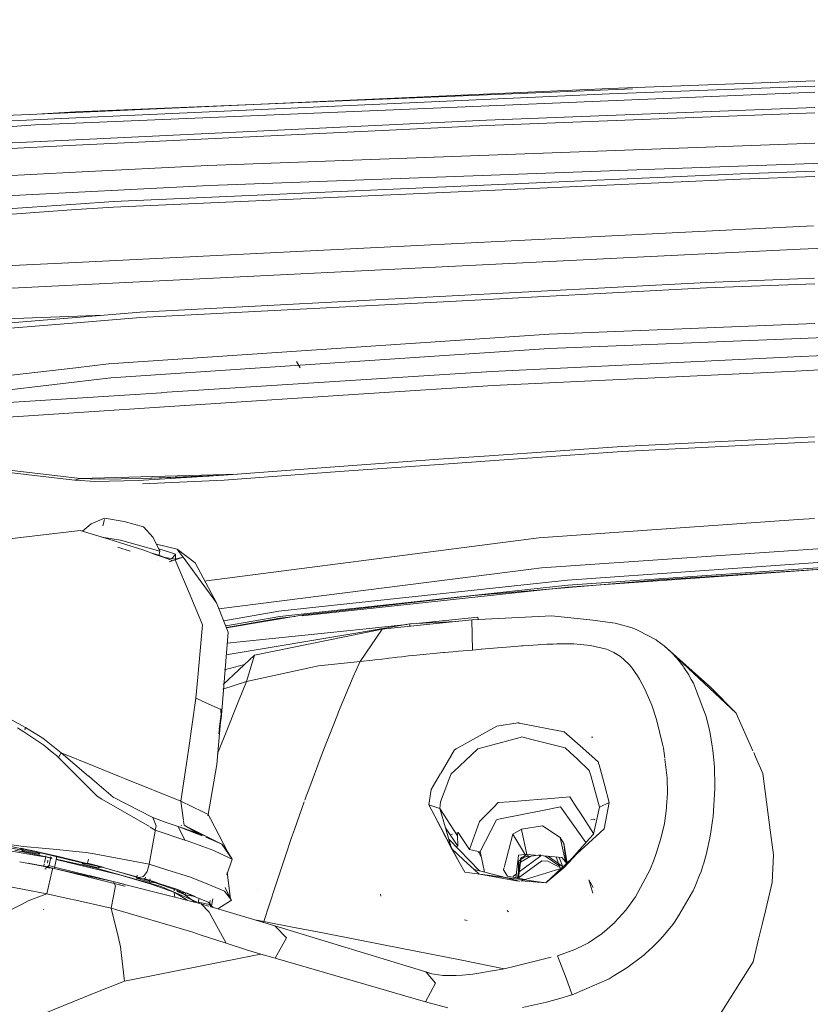
# Model space of a CAD drawing. Units: millimetres. Extents: x 645 to 10042, y -300 to 3656.
# Drawn here: x 2834 to 2951, y 2912 to 3058 of the extents above; entities that cross this region are included whole.
import ezdxf

# ---------------------------------------------------------------- set-up
doc = ezdxf.new("R2010")
doc.units = ezdxf.units.MM
doc.layers.add('1', color=7, linetype='Continuous', true_color=0xffffff)
doc.styles.add('blockfont', font='simplex.shx')
doc.dimstyles.get("Standard").update_dxf_attribs({"dimtxt": 0.18, "dimasz": 0.18, "dimexe": 0.18, "dimexo": 0.0625, "dimgap": 0.09, "dimtad": 0, "dimtih": 1, "dimtoh": 1, "dimdec": 4, "dimzin": 0, "dimdsep": 46, "dimtxsty": 'Standard', "dimcen": 0.09, "dimadec": 0, "dimazin": 0, "dimtfac": 1, "dimtdec": 4, "dimtofl": 0, "dimtmove": 0, "dimatfit": 3, "dimfxl": 1, "dimtolj": 1, "dimtzin": 0, "dimarcsym": 0})

# ---------------------------------------------------------------- blocks, each defined once
blk = doc.blocks.new('_U8')
at = {"layer": '1', "color": 18, "lineweight": 13}
for p, q in [((844.750155, 1254.050027), (844.750155, 3316.27088)), ((844.750155, 3314.27088), (2354.520911, 3314.27088)), ((4365, 3314.27088), (2855.229244, 3314.27088)), ((2386.385494, 3239.27088), (2361.385494, 3239.27088)), ((2361.385494, 3239.27088), (2361.385494, 3145.52088)), ((2618.052161, 3239.27088), (2593.052161, 3239.27088)), ((2618.052161, 3145.52088), (2618.052161, 3239.27088)), ((2361.385494, 3145.52088), (2386.385494, 3145.52088)), ((2593.052161, 3145.52088), (2618.052161, 3145.52088))]:
    blk.add_line(p, q, dxfattribs=at)
at = {"layer": '1', "color": 18, "lineweight": 70}
for points in [[(844.750155, 3314.27088), (894.750106, 3327.66834), (894.750204, 3300.87342)], [(4365, 3314.27088), (4315.000049, 3300.87342), (4314.999951, 3327.66834)]]:
    blk.add_solid(points, dxfattribs=at)
at = {"layer": '1', "color": 18, "linetype": 'Continuous', "lineweight": 13, "char_height": 50, "attachment_point": 7, "line_spacing_factor": 0.903614, "style": 'blockfont'}
for s, insert in [('\\W1.2899;138.6', (2358.670911, 3275.375047)), ('\\W1.1047;BBC', (2697.941744, 3275.375047)), ('\\W1.1591;3520', (2385.910494, 3153.500047))]:
    blk.add_mtext(s, dxfattribs=dict(at, insert=insert))

msp = doc.modelspace()

# ---------------------------------------------------------------- linework, layer by layer
at = {"layer": '1', "color": 18, "linetype": 'Continuous', "lineweight": 13}
for p, q in [((2951.450099, 3048.485289), (2921.149005, 3047.368298)), ((2951.482047, 3047.68611), (2921.172131, 3046.568642)), ((2951.450337, 3046.82828), (2842.346419, 3042.234192)), ((2921.149005, 3047.368298), (2842.348803, 3043.818007)), ((2924.536451, 3047.307928), (2842.386473, 3043.917666)), ((2921.172131, 3046.568642), (2842.389096, 3043.019066)), ((2826.188077, 3043.089877), (2842.348803, 3043.818007)), ((2842.344273, 3043.915043), (2837.393521, 3043.594744)), ((2842.344273, 3043.915043), (2842.386473, 3043.917666)), ((2951.447476, 3044.54876), (2902.986039, 3042.692433)), ((2903.016795, 3041.893492), (2951.479424, 3043.749819)), ((2754.292477, 3036.385546), (2836.429108, 3041.985045)), ((2842.389096, 3043.019066), (2826.220502, 3042.290459)), ((2842.346419, 3042.234192), (2836.429108, 3041.985045)), ((2902.986039, 3042.692433), (2842.357863, 3039.779196)), ((2903.016795, 3041.893492), (2842.398871, 3038.980733)), ((2930.527438, 3035.5332), (3117.63667, 3042.344342)), ((2842.357863, 3039.779196), (2812.705029, 3038.354407)), ((2842.398871, 3038.980733), (2812.747706, 3037.555943)), ((2951.455821, 3039.266835), (2861.881484, 3036.005984)), ((2861.881484, 3036.005984), (2842.349042, 3035.00105)), ((2842.349042, 3035.00105), (2830.95621, 3034.414778)), ((2940.471162, 3034.769068), (2847.917069, 3030.661355)), ((2862.047185, 3033.040295), (2930.527438, 3035.5332)), ((2940.471162, 3034.769068), (2951.438893, 3035.16079)), ((2896.621455, 3032.02344), (2940.493573, 3033.970605)), ((2951.470841, 3034.362565), (2940.493573, 3033.970605)), ((2862.047185, 3033.040295), (2831.186761, 3031.452428)), ((2896.621455, 3032.02344), (2847.948779, 3029.863129)), ((2842.368115, 3030.274401), (2789.323319, 3026.576052)), ((2847.917069, 3030.661355), (2842.368115, 3030.274401)), ((2842.412461, 3029.47713), (2789.386977, 3025.779973)), ((2842.412461, 3029.47713), (2847.948779, 3029.863129)), ((2949.305285, 3023.664723), (3066.963836, 3027.709227)), ((2842.3643, 3021.692048), (2949.181308, 3026.995431)), ((2949.181308, 3026.995431), (2951.259602, 3027.066762)), ((2926.233996, 3022.520075), (2949.305285, 3023.664723)), ((2825.777997, 3020.86855), (2842.3643, 3021.692048)), ((2826.096286, 3017.550955), (2926.233996, 3022.520075)), ((2935.448159, 3018.716345), (2869.776684, 3015.282473)), ((2935.448159, 3018.716345), (2951.430548, 3019.339572)), ((2951.465119, 3018.544446), (2935.472478, 3017.920743)), ((2935.472478, 3017.920743), (2896.651496, 3015.891085)), ((2896.651496, 3015.891085), (2869.729, 3014.483559)), ((2851.874102, 3014.346371), (2842.404832, 3013.561974)), ((2869.776481, 3015.282462), (2851.874102, 3014.346371)), ((2869.728835, 3014.48355), (2851.914395, 3013.552199)), ((2949.28192, 3010.466109), (3046.223391, 3014.374028)), ((2823.888768, 3012.027751), (2842.404832, 3013.561974)), ((2823.950995, 3011.235724), (2842.462291, 3012.769232)), ((2832.056512, 3013.345013), (2846.546407, 3013.905046)), ((2842.462291, 3012.769232), (2851.914395, 3013.552199)), ((2912.222613, 3011.082421), (2951.441993, 3012.664805)), ((2847.182502, 3006.704579), (2912.222613, 3011.082421)), ((2912.269582, 3008.974324), (2949.28192, 3010.466109)), ((3020.793666, 3011.231194), (2949.394454, 3007.79892)), ((2847.557057, 3004.627476), (2912.269582, 3008.974324)), ((2948.589314, 3005.657921), (3020.826329, 3009.131203)), ((2875.467051, 3006.131182), (2874.956836, 3007.078181)), ((2903.796901, 3005.606661), (2949.394454, 3007.79892)), ((2842.36883, 3006.140957), (2831.12767, 3004.825097)), ((2847.182502, 3006.704579), (2842.36883, 3006.140957)), ((2855.092718, 3002.462598), (2903.796901, 3005.606661)), ((2903.963317, 3003.512393), (2948.589314, 3005.657921)), ((2847.557057, 3004.627476), (2830.143971, 3002.591526)), ((2885.606755, 3002.318154), (2903.963317, 3003.512393)), ((2829.355461, 3000.801148), (2855.045335, 3002.459539)), ((2858.511012, 3000.555565), (2885.606755, 3002.318154)), ((2828.384193, 2998.595802), (2858.482196, 3000.55369)), ((2951.433886, 2995.949994), (2922.970523, 2994.538794)), ((2837.093819, 2990.134249), (2803.656091, 2994.023333)), ((2922.970523, 2994.538794), (2903.406609, 2993.154774)), ((2951.479663, 2995.186101), (2923.021783, 2993.776093)), ((2842.997302, 2989.798556), (2814.886082, 2993.041049)), ((2881.242026, 2991.586934), (2896.641482, 2992.676268)), ((2903.406609, 2993.154774), (2896.641482, 2992.676268)), ((2903.468598, 2992.394696), (2896.708716, 2991.917382)), ((2903.468598, 2992.394696), (2923.021783, 2993.776093)), ((2881.242026, 2991.586934), (2864.21131, 2990.29542)), ((2896.708716, 2991.917382), (2881.316174, 2990.829955)), ((2837.093819, 2990.134249), (2842.23317, 2989.536296)), ((2842.23317, 2989.536296), (2842.997302, 2989.798556)), ((2842.23317, 2989.536296), (2842.400302, 2989.526044)), ((2845.19266, 2989.352475), (2842.400302, 2989.526044)), ((2842.997302, 2989.798556), (2866.277954, 2990.452143)), ((2842.997302, 2989.798556), (2845.903863, 2989.712487)), ((2851.594437, 2989.508639), (2845.19266, 2989.352475)), ((2852.212657, 2989.811431), (2845.903863, 2989.712487)), ((2864.21131, 2990.29542), (2851.594437, 2989.508639)), ((2864.21131, 2990.29542), (2852.212657, 2989.811431)), ((2852.212657, 2989.811431), (2862.022616, 2990.158935)), ((2852.223386, 2989.019404), (2864.295949, 2989.541541)), ((2881.316174, 2990.829955), (2864.295949, 2989.541541)), ((2846.589078, 2983.916293), (2844.625939, 2983.082543)), ((2846.58574, 2983.728419), (2846.386116, 2982.807384)), ((2846.589078, 2983.916293), (2849.523772, 2983.457575)), ((2910.729874, 2981.059085), (2948.98652, 2983.725796)), ((2951.419104, 2983.895312), (2948.98652, 2983.725796)), ((2843.370466, 2982.020749), (2844.625939, 2983.082543)), ((2849.523772, 2983.457575), (2852.342356, 2982.661496)), ((2853.807677, 2981.080065), (2852.342356, 2982.661496)), ((2843.033065, 2982.126008), (2826.366652, 2980.141411)), ((2843.033065, 2982.126008), (2847.232569, 2980.815898)), ((2846.202974, 2981.137098), (2848.972787, 2980.704079)), ((2852.271546, 2979.243527), (2847.232569, 2980.815898)), ((2854.775656, 2979.065428), (2853.807677, 2981.080065)), ((2896.666039, 2979.234944), (2910.729874, 2981.059085)), ((2850.381498, 2979.086684), (2848.569621, 2979.676972)), ((2848.972787, 2980.704079), (2854.775656, 2979.065428)), ((2854.270347, 2980.11712), (2857.334365, 2979.365597)), ((2856.367339, 2978.859912), (2854.618253, 2979.393028)), ((2857.334365, 2979.365597), (2859.993685, 2977.350722)), ((2857.334365, 2979.365597), (2857.588042, 2979.025612)), ((2911.09537, 2976.605664), (2962.491502, 2980.160962)), ((2852.941264, 2979.034434), (2852.271546, 2979.243527)), ((2852.941264, 2979.034434), (2853.43336, 2978.831063)), ((2853.43336, 2978.831063), (2854.144562, 2978.610764)), ((2854.191293, 2978.532801), (2853.43336, 2978.831063)), ((2854.144562, 2978.610764), (2854.791154, 2978.414784)), ((2854.191293, 2978.532801), (2854.525079, 2978.418599)), ((2854.525079, 2978.418599), (2855.245579, 2978.171597)), ((2854.627866, 2978.383361), (2854.775656, 2979.065428)), ((2856.587161, 2977.68427), (2854.791154, 2978.414784)), ((2855.245579, 2978.171597), (2856.587161, 2977.68427)), ((2857.017506, 2977.880726), (2855.245579, 2978.171597)), ((2858.213891, 2978.187333), (2856.157054, 2977.488051)), ((2856.367339, 2978.859912), (2857.101907, 2978.636037)), ((2856.544138, 2977.958432), (2857.098807, 2978.63246)), ((2857.098807, 2978.63246), (2856.570694, 2977.954073)), ((2857.101907, 2978.636037), (2856.570902, 2977.954039)), ((2858.213891, 2978.187333), (2857.017506, 2977.880726)), ((2857.098807, 2978.63246), (2857.078078, 2977.89625)), ((2857.101907, 2978.636037), (2857.098807, 2978.63246)), ((2857.588042, 2979.025612), (2857.995261, 2978.480111)), ((2858.213891, 2978.187333), (2857.995261, 2978.480111)), ((2858.210493, 2978.186177), (2863.157977, 2971.429597)), ((2858.213891, 2978.187333), (2863.157977, 2971.429597)), ((2861.649979, 2974.693308), (2896.666039, 2979.234944)), ((2854.504098, 2977.730761), (2854.504336, 2977.730761)), ((2859.246243, 2972.565661), (2857.054258, 2977.793082)), ((2863.157977, 2971.429597), (2859.993685, 2977.350722)), ((2863.500241, 2970.570261), (2909.610022, 2976.417313)), ((2909.610022, 2976.417313), (2911.09537, 2976.605664)), ((2914.92771, 2974.803696), (2957.575549, 2977.800618)), ((2915.023078, 2973.7599), (2957.646121, 2976.768265)), ((2958.293666, 2976.774464), (2941.188086, 2975.648175)), ((2941.871394, 2975.919257), (2957.624902, 2977.027426)), ((2914.994944, 2974.028597), (2941.871394, 2975.919257)), ((2928.545941, 2974.815856), (2939.124573, 2975.512276)), ((2941.188086, 2975.648175), (2939.124573, 2975.512276)), ((2861.649979, 2974.693308), (2861.440957, 2974.64254)), ((2880.055655, 2971.042405), (2914.92771, 2974.803696)), ((2881.905545, 2970.46424), (2914.994944, 2974.028597)), ((2901.132096, 2972.513209), (2928.545941, 2974.815856)), ((2901.719559, 2972.328673), (2915.023078, 2973.7599)), ((2861.079444, 2968.194256), (2859.246243, 2972.565661)), ((2875.776425, 2969.537706), (2901.719559, 2972.328673)), ((2901.132096, 2972.513209), (2880.927075, 2970.205079)), ((2864.878644, 2967.109452), (2863.157977, 2971.429597)), ((2872.360934, 2970.21247), (2880.055655, 2971.042405)), ((2864.207727, 2968.793949), (2872.360934, 2970.21247)), ((2864.497898, 2968.065406), (2872.47156, 2969.4481)), ((2864.59496, 2967.821709), (2872.51233, 2969.186555)), ((2864.629974, 2967.733798), (2876.047839, 2969.647656)), ((2872.47156, 2969.4481), (2881.905545, 2970.46424)), ((2872.51233, 2969.186555), (2874.702876, 2969.422214)), ((2876.047839, 2969.647656), (2880.539645, 2970.160733)), ((2880.927075, 2970.205079), (2880.539645, 2970.160733)), ((2892.180356, 2968.352596), (2901.71646, 2969.35011)), ((2900.819291, 2968.953143), (2912.631024, 2969.537507)), ((2901.71646, 2969.35011), (2901.753292, 2968.999351)), ((2918.675889, 2968.882332), (2912.631024, 2969.537507)), ((2861.079444, 2968.194256), (2860.933055, 2966.584216)), ((2884.007682, 2967.036496), (2891.663302, 2968.32491)), ((2884.280194, 2967.526208), (2891.24881, 2968.255152)), ((2900.819768, 2968.932162), (2887.975682, 2967.581759)), ((2898.400009, 2968.685629), (2891.663302, 2968.32491)), ((2891.663302, 2968.32491), (2891.69582, 2967.972887)), ((2900.819291, 2968.95362), (2897.002283, 2968.530799)), ((2900.819291, 2968.953143), (2900.819291, 2968.95362)), ((2900.825069, 2968.953429), (2900.819291, 2968.95362)), ((2900.819291, 2968.953143), (2900.819768, 2968.932162)), ((2900.819768, 2968.932162), (2900.948514, 2964.475403)), ((2918.675889, 2968.882332), (2921.608437, 2968.48775)), ((2921.608437, 2968.48775), (2921.966304, 2968.417416)), ((2924.498786, 2967.734585), (2921.966304, 2968.417416)), ((2925.194014, 2967.476855), (2924.498786, 2967.734585)), ((2860.375966, 2960.452432), (2860.933055, 2966.584216)), ((2864.06054, 2957.313933), (2864.878644, 2967.109452)), ((2864.553034, 2963.762745), (2884.007682, 2967.036496)), ((2884.280194, 2967.526208), (2864.720137, 2965.480277)), ((2887.570847, 2967.542658), (2868.761529, 2963.702689)), ((2887.570847, 2967.542658), (2884.325732, 2962.759743)), ((2887.975682, 2967.581759), (2887.570847, 2967.542658)), ((2925.502766, 2967.315684), (2925.194014, 2967.476855)), ((2925.502766, 2967.315684), (2928.034056, 2965.996037)), ((2902.2553, 2964.586203), (2905.211438, 2964.836846)), ((2905.211438, 2964.836846), (2905.921448, 2964.897643)), ((2905.921448, 2964.897643), (2906.543006, 2964.950333)), ((2907.16504, 2965.001832), (2906.543006, 2964.950333)), ((2907.16504, 2965.001832), (2908.143748, 2965.080033)), ((2908.143748, 2965.080033), (2908.409108, 2965.100537)), ((2908.409108, 2965.100537), (2910.6326, 2965.254794)), ((2910.6326, 2965.254794), (2910.899152, 2965.270529)), ((2910.899152, 2965.270529), (2911.897887, 2965.317259)), ((2911.897887, 2965.317259), (2912.827958, 2965.36089)), ((2912.827958, 2965.36089), (2913.391579, 2965.377818)), ((2913.391579, 2965.377818), (2915.319909, 2965.388308)), ((2915.883292, 2965.373049), (2915.319909, 2965.388308)), ((2915.883292, 2965.373049), (2918.369521, 2965.159188)), ((2918.369521, 2965.159188), (2920.726527, 2964.600812)), ((2928.034056, 2965.996037), (2928.162802, 2965.899954)), ((2929.232348, 2965.101729), (2928.162802, 2965.899954)), ((2930.33861, 2964.081536), (2929.232348, 2965.101729)), ((2936.076392, 2958.972464), (2929.232348, 2965.101729)), ((2864.127681, 2959.390852), (2868.761529, 2963.702689)), ((2868.761529, 2963.702689), (2867.555131, 2959.853659)), ((2868.761529, 2963.702689), (2868.761767, 2963.703404)), ((2868.765945, 2963.70359), (2868.761767, 2963.703404)), ((2889.609565, 2963.390122), (2888.572444, 2963.269959)), ((2889.609565, 2963.390122), (2889.831771, 2963.414918)), ((2890.484084, 2963.488112), (2889.831771, 2963.414918)), ((2890.484084, 2963.488112), (2891.476144, 2963.595639)), ((2892.686356, 2963.722478), (2891.476144, 2963.595639)), ((2896.658887, 2964.110623), (2892.686356, 2963.722478)), ((2896.813144, 2964.12469), (2896.658887, 2964.110623)), ((2898.597707, 2964.282284), (2896.813144, 2964.12469)), ((2898.597707, 2964.282284), (2898.873795, 2964.305649)), ((2900.948514, 2964.475403), (2898.873795, 2964.305649)), ((2900.948514, 2964.475403), (2902.221292, 2964.583319)), ((2920.726527, 2964.600812), (2920.960654, 2964.49853)), ((2921.813954, 2964.125405), (2920.960654, 2964.49853)), ((2922.795523, 2963.513384), (2921.813954, 2964.125405)), ((2924.01265, 2962.406884), (2922.795523, 2963.513384)), ((2930.33861, 2964.081536), (2931.055774, 2963.300954)), ((2939.872969, 2955.147515), (2930.33861, 2964.081536)), ((2939.872969, 2955.147515), (2930.434767, 2963.976876)), ((2931.292762, 2963.019143), (2931.055774, 2963.300954)), ((2864.339967, 2961.572786), (2867.293555, 2962.336726)), ((2867.555131, 2959.853659), (2878.191222, 2962.139617)), ((2884.325732, 2962.759743), (2878.191222, 2962.139617)), ((2883.330096, 2960.495005), (2884.21296, 2962.50702)), ((2884.21296, 2962.50702), (2884.314049, 2962.734233)), ((2884.325732, 2962.759743), (2884.314049, 2962.734233)), ((2884.325732, 2962.759743), (2886.170138, 2962.979088)), ((2886.170138, 2962.979088), (2886.49105, 2963.018427)), ((2886.49105, 2963.018427), (2887.537707, 2963.14622)), ((2888.385047, 2963.247786), (2887.537707, 2963.14622)), ((2888.385047, 2963.247786), (2888.572444, 2963.269959)), ((2924.389828, 2961.965571), (2924.01265, 2962.406884)), ((2925.297488, 2960.67072), (2924.389828, 2961.965571)), ((2931.292762, 2963.019143), (2932.02113, 2962.06976)), ((2932.137479, 2961.904774), (2932.02113, 2962.06976)), ((2932.137479, 2961.904774), (2932.848204, 2960.808764)), ((2860.095252, 2957.362662), (2860.375864, 2960.451311)), ((2883.330096, 2960.495005), (2881.156195, 2955.328236)), ((2925.297488, 2960.67072), (2925.596226, 2960.169564)), ((2932.883729, 2960.749398), (2932.848204, 2960.808764)), ((2932.883729, 2960.749398), (2933.231105, 2960.121403)), ((2864.060821, 2958.703652), (2867.555131, 2959.853659)), ((2867.555131, 2959.853659), (2866.388646, 2956.939139)), ((2926.350106, 2958.707343), (2925.596226, 2960.169564)), ((2933.231105, 2960.121403), (2933.537711, 2959.567319)), ((2933.537711, 2959.567319), (2934.935082, 2955.937634)), ((2936.076392, 2958.972464), (2939.872969, 2955.147515)), ((2926.581372, 2958.259116), (2926.350106, 2958.707343)), ((2927.386035, 2956.334839), (2926.581372, 2958.259116)), ((2858.987082, 2949.690114), (2860.095252, 2957.362662)), ((2860.876545, 2957.006256), (2860.095252, 2957.362662)), ((2863.767375, 2955.687533), (2860.916017, 2956.98825)), ((2863.855113, 2954.85426), (2864.060486, 2957.313283)), ((2866.386538, 2956.933873), (2864.350547, 2951.846848)), ((2928.100575, 2954.230796), (2927.386035, 2956.334839)), ((2834.933747, 2953.026782), (2829.603661, 2955.930958)), ((2863.839377, 2955.003033), (2863.178242, 2947.597991)), ((2863.863696, 2954.771529), (2863.508125, 2952.127703)), ((2863.839377, 2955.003033), (2863.55522, 2952.774382)), ((2863.767375, 2955.687533), (2863.792409, 2955.447922)), ((2863.855113, 2954.85426), (2863.775001, 2955.765917)), ((2863.863696, 2954.771529), (2863.775649, 2955.772582)), ((2863.839377, 2955.003033), (2863.792409, 2955.447922)), ((2863.839377, 2955.003033), (2863.855113, 2954.85426)), ((2863.863696, 2954.771529), (2863.855113, 2954.85426)), ((2880.150242, 2952.806339), (2880.981911, 2954.900275)), ((2880.981911, 2954.900275), (2881.156195, 2955.328236)), ((2935.420502, 2954.676638), (2934.935082, 2955.937634)), ((2935.876359, 2952.827702), (2935.420502, 2954.676638)), ((2940.165747, 2954.487334), (2939.872969, 2955.147515)), ((2904.533852, 2953.221331), (2898.497094, 2949.877749)), ((2907.628526, 2953.709136), (2904.533852, 2953.221331)), ((2907.628526, 2953.709136), (2907.75894, 2953.715335)), ((2907.773246, 2953.71605), (2907.75894, 2953.715335)), ((2907.833565, 2953.704129), (2907.773246, 2953.71605)), ((2914.449204, 2952.400218), (2907.833565, 2953.704129)), ((2928.990592, 2950.556527), (2928.100575, 2954.230796)), ((2940.165747, 2954.487334), (2942.330013, 2949.608094)), ((2834.684838, 2952.408085), (2833.764304, 2952.972899)), ((2835.014333, 2952.205907), (2834.684838, 2952.408085)), ((2834.933747, 2953.026782), (2834.832181, 2952.713261)), ((2834.933747, 2953.026782), (2834.832181, 2952.713261)), ((2837.503661, 2951.451789), (2834.933747, 2953.026782)), ((2837.192286, 2950.745593), (2835.014333, 2952.205907)), ((2863.295752, 2949.211547), (2864.350547, 2951.846848)), ((2879.175414, 2950.351964), (2880.148577, 2952.802146)), ((2917.202939, 2949.986706), (2914.449204, 2952.400218)), ((2936.012734, 2952.165852), (2935.876359, 2952.827702)), ((2936.012734, 2952.165852), (2936.31934, 2950.298796)), ((2837.192286, 2950.745593), (2837.653865, 2950.436125)), ((2837.503661, 2951.451789), (2837.504615, 2951.451073)), ((2840.188016, 2949.320803), (2837.504615, 2951.451073)), ((2838.896741, 2949.404488), (2837.653865, 2950.436125)), ((2878.574599, 2948.791752), (2879.175414, 2950.351964)), ((2901.738156, 2949.885617), (2903.197039, 2950.283538)), ((2907.973279, 2951.586257), (2903.197039, 2950.283538)), ((2908.219327, 2951.653252), (2907.973279, 2951.586257)), ((2909.469594, 2951.33854), (2908.219327, 2951.653252)), ((2914.621581, 2950.041304), (2909.469594, 2951.33854)), ((2918.687094, 2951.598654), (2918.483247, 2951.613198)), ((2929.124821, 2950.002204), (2928.990592, 2950.556527)), ((2936.369408, 2949.993382), (2936.31934, 2950.298796)), ((2838.896741, 2949.404488), (2839.518298, 2948.88855)), ((2839.821566, 2948.63678), (2839.518298, 2948.88855)), ((2840.006102, 2948.981057), (2839.821566, 2948.63678)), ((2840.188016, 2949.320803), (2840.006102, 2948.981057)), ((2845.098485, 2947.333823), (2840.188016, 2949.320803)), ((2844.256838, 2945.864586), (2840.188016, 2949.320803)), ((2858.987082, 2949.690114), (2858.558644, 2946.724425)), ((2876.746167, 2943.897973), (2878.574599, 2948.791752)), ((2896.287192, 2946.368704), (2898.293246, 2949.764739)), ((2898.497094, 2949.877749), (2898.293246, 2949.764739)), ((2901.738156, 2949.885617), (2899.888266, 2948.160658)), ((2914.621581, 2950.041304), (2915.368308, 2949.34083)), ((2916.322459, 2948.445807), (2915.368308, 2949.34083)), ((2919.477452, 2947.99305), (2917.202939, 2949.986706)), ((2929.302902, 2948.505575), (2929.124821, 2950.002204)), ((2936.415662, 2949.634562), (2936.369408, 2949.993382)), ((2936.598529, 2947.798739), (2936.415662, 2949.634562)), ((2942.449244, 2949.339293), (2942.720879, 2948.726903)), ((2839.821566, 2948.63678), (2842.417908, 2946.019838)), ((2848.83808, 2945.82058), (2845.098485, 2947.333823)), ((2861.9116, 2940.198969), (2863.178242, 2947.597991)), ((2899.888266, 2948.160658), (2898.227443, 2946.611653)), ((2918.174733, 2946.708212), (2916.322459, 2948.445807)), ((2919.477452, 2947.99305), (2919.579238, 2947.620071)), ((2919.584946, 2947.599151), (2919.607303, 2947.51723)), ((2919.608357, 2947.513367), (2920.444239, 2944.450389)), ((2929.646243, 2945.62007), (2929.319352, 2948.367325)), ((2936.646689, 2947.081576), (2936.598529, 2947.798739)), ((2942.720879, 2948.726903), (2943.808306, 2946.275006)), ((2842.424987, 2946.012702), (2845.530738, 2942.88231)), ((2857.898701, 2942.154656), (2858.558644, 2946.724425)), ((2894.817103, 2943.879853), (2896.221268, 2946.257095)), ((2896.236188, 2946.282355), (2896.287192, 2946.368704)), ((2897.774209, 2946.188937), (2897.302945, 2944.952671)), ((2897.774209, 2946.188937), (2898.227443, 2946.611653)), ((2918.389786, 2945.946942), (2918.174733, 2946.708212)), ((2919.700135, 2941.305171), (2918.389786, 2945.946942)), ((2936.646689, 2947.081576), (2936.716307, 2944.507132)), ((2944.881905, 2937.885295), (2943.808306, 2946.275006)), ((2845.133311, 2945.120076), (2844.28454, 2945.841056)), ((2847.903003, 2942.767392), (2845.141066, 2945.113488)), ((2849.546838, 2945.533817), (2848.83808, 2945.82058)), ((2857.898701, 2942.154656), (2849.558012, 2945.529296)), ((2897.297755, 2944.939056), (2896.198262, 2942.054759)), ((2920.444239, 2944.450389), (2921.125878, 2941.952)), ((2929.647912, 2945.548068), (2929.646243, 2945.62007)), ((2929.692019, 2943.346987), (2929.647912, 2945.548068)), ((2936.689366, 2944.045077), (2936.716307, 2944.507132)), ((2876.379479, 2942.890654), (2876.746167, 2943.897973)), ((2894.817103, 2943.879853), (2894.498576, 2941.607009)), ((2929.587353, 2941.4003), (2929.692019, 2943.346987)), ((2936.689366, 2944.045077), (2936.450709, 2939.926873)), ((2845.530738, 2942.88231), (2846.228112, 2942.477236)), ((2853.241289, 2938.404022), (2846.228112, 2942.477236)), ((2853.756417, 2939.738999), (2847.903003, 2942.767392)), ((2861.112822, 2940.596352), (2857.898701, 2942.154656)), ((2858.256568, 2939.307636), (2857.898701, 2942.154656)), ((2874.636878, 2937.9809), (2876.079099, 2942.044336)), ((2876.175929, 2942.317156), (2876.379479, 2942.890654)), ((2894.498576, 2941.607009), (2896.111001, 2941.07605)), ((2895.383109, 2939.944039), (2894.498576, 2941.607009)), ((2896.111001, 2941.07605), (2896.198262, 2942.054759)), ((2904.025782, 2941.249858), (2904.714097, 2941.946993)), ((2906.352271, 2942.080031), (2904.714097, 2941.946993)), ((2906.352271, 2942.080031), (2911.154975, 2942.469607)), ((2911.936511, 2942.533026), (2911.154975, 2942.469607)), ((2911.936511, 2942.533026), (2915.302743, 2942.806016)), ((2916.239251, 2941.34594), (2915.302743, 2942.806016)), ((2921.125878, 2941.952), (2919.700135, 2941.305171)), ((2920.364846, 2938.101302), (2921.125878, 2941.952)), ((2861.112822, 2940.596352), (2861.905087, 2940.21226)), ((2861.874808, 2940.018187), (2861.905087, 2940.21226)), ((2862.155328, 2939.734831), (2861.905087, 2940.21226)), ((2896.111001, 2941.07605), (2898.718108, 2937.040816)), ((2896.950241, 2938.235679), (2896.111001, 2941.07605)), ((2904.025782, 2941.249858), (2902.120579, 2939.320336)), ((2911.284198, 2940.810691), (2905.006398, 2939.542781)), ((2913.936366, 2941.346417), (2911.284198, 2940.810691)), ((2915.763129, 2938.77245), (2913.936366, 2941.346417)), ((2916.857232, 2940.382491), (2916.239251, 2941.34594)), ((2918.424357, 2937.939416), (2916.857232, 2940.382491)), ((2918.767918, 2937.311421), (2919.700135, 2941.305171)), ((2929.264535, 2938.8795), (2929.573048, 2941.13494)), ((2929.573048, 2941.13494), (2929.587353, 2941.4003)), ((2853.756417, 2939.738999), (2855.687608, 2939.04234)), ((2853.756417, 2939.738999), (2854.218472, 2938.534985)), ((2856.574286, 2938.744078), (2855.687608, 2939.04234)), ((2857.496966, 2938.438187), (2856.574286, 2938.744078)), ((2857.940186, 2938.627492), (2857.974962, 2938.537097)), ((2857.974346, 2938.536969), (2857.940186, 2938.627492)), ((2858.343829, 2938.613425), (2858.266733, 2939.226766)), ((2860.52882, 2937.359328), (2858.343829, 2938.613425)), ((2858.794515, 2938.390326), (2858.343829, 2938.613425)), ((2858.796303, 2938.369154), (2858.343829, 2938.613425)), ((2862.185251, 2939.677744), (2862.178452, 2939.690714)), ((2862.245902, 2939.562029), (2862.20083, 2939.64802)), ((2864.824284, 2934.642802), (2862.25125, 2939.551825)), ((2895.383109, 2939.944039), (2897.853602, 2935.17829)), ((2898.977984, 2933.186541), (2895.383109, 2939.944039)), ((2901.947011, 2939.144383), (2900.485266, 2935.010682)), ((2902.120579, 2939.320336), (2901.947011, 2939.144383)), ((2902.023066, 2934.663067), (2904.454459, 2939.431439)), ((2905.006398, 2939.542781), (2904.454459, 2939.431439)), ((2917.681739, 2936.069098), (2915.763129, 2938.77245)), ((2918.835868, 2939.492713), (2918.383093, 2939.388959)), ((2918.835868, 2939.492713), (2918.981456, 2939.409154)), ((2928.748358, 2936.63765), (2929.264535, 2938.8795)), ((2936.175336, 2937.921296), (2936.375846, 2939.303885)), ((2936.375846, 2939.303885), (2936.412801, 2939.611445)), ((2936.412801, 2939.611445), (2936.450709, 2939.926873)), ((2854.108561, 2937.900315), (2853.343057, 2938.344916)), ((2853.983153, 2937.191258), (2853.69419, 2935.561429)), ((2853.983153, 2937.191258), (2854.081858, 2937.749873)), ((2854.081858, 2937.749873), (2854.108561, 2937.900315)), ((2854.108561, 2937.900315), (2854.218472, 2938.534985)), ((2858.469476, 2936.425458), (2854.108561, 2937.900315)), ((2857.496966, 2938.438187), (2858.099838, 2938.20442)), ((2858.091452, 2938.226645), (2857.496966, 2938.438187)), ((2858.469476, 2936.425458), (2857.496966, 2938.438187)), ((2861.462106, 2937.027226), (2858.094865, 2938.22543)), ((2858.103493, 2938.203003), (2861.048449, 2937.061082)), ((2863.946189, 2935.84014), (2858.803743, 2938.385758)), ((2858.806829, 2938.347682), (2858.805491, 2938.364194)), ((2860.933776, 2937.215228), (2858.805491, 2938.364194)), ((2874.23252, 2936.813365), (2874.636878, 2937.9809)), ((2896.950241, 2938.235679), (2896.954287, 2938.236724)), ((2897.853602, 2935.17829), (2896.951428, 2938.231661)), ((2896.954287, 2938.236724), (2896.952614, 2938.227645)), ((2898.750294, 2935.514699), (2896.954287, 2938.236724)), ((2897.978452, 2937.303855), (2897.65248, 2937.219677)), ((2898.822058, 2937.521706), (2898.466701, 2937.42994)), ((2898.730029, 2937.347661), (2898.718108, 2937.040816)), ((2898.730029, 2937.347661), (2898.776044, 2937.434683)), ((2898.822058, 2937.521706), (2898.776044, 2937.434683)), ((2898.822058, 2937.521706), (2900.485266, 2935.010682)), ((2906.89515, 2937.309275), (2905.594499, 2932.378687)), ((2906.89515, 2937.309275), (2908.139457, 2938.026677)), ((2906.89515, 2937.309275), (2908.774127, 2934.197436)), ((2911.281098, 2938.513528), (2908.139457, 2938.026677)), ((2908.144663, 2938.003359), (2908.96963, 2934.308777)), ((2913.845528, 2936.794768), (2911.281098, 2938.513528)), ((2920.364846, 2938.101302), (2916.336049, 2934.37172)), ((2918.207158, 2936.670075), (2918.767918, 2937.311421)), ((2918.424357, 2937.939416), (2918.783742, 2937.37921)), ((2936.175336, 2937.921296), (2935.957421, 2936.695586)), ((2944.881905, 2937.885295), (2945.156087, 2935.743342)), ((2826.556201, 2936.33142), (2836.7876, 2934.563745)), ((2836.58169, 2934.158562), (2826.649748, 2935.884012)), ((2834.671248, 2935.493718), (2827.47816, 2936.534653)), ((2836.68497, 2934.686873), (2831.315268, 2935.785781)), ((2858.975617, 2936.245492), (2858.469476, 2936.425458)), ((2862.748851, 2934.90387), (2858.977246, 2936.244913)), ((2863.946189, 2935.84014), (2861.462106, 2937.027226)), ((2863.946189, 2935.84014), (2861.576389, 2936.838638)), ((2864.251126, 2935.424338), (2863.946189, 2935.84014)), ((2865.429152, 2933.622847), (2863.946189, 2935.84014)), ((2873.371352, 2934.246789), (2874.23252, 2936.813365)), ((2897.461047, 2936.506877), (2901.951088, 2931.880908)), ((2898.718108, 2937.040816), (2898.785342, 2935.673962)), ((2913.845528, 2936.794768), (2914.417971, 2935.924063)), ((2913.845528, 2936.794768), (2914.650429, 2933.190594)), ((2914.417971, 2935.924063), (2914.897368, 2933.039814)), ((2914.417971, 2935.924063), (2914.762009, 2933.024893)), ((2915.980567, 2934.123288), (2918.207158, 2936.670075)), ((2928.05766, 2934.418927), (2928.748358, 2936.63765)), ((2935.826529, 2936.046372), (2935.683478, 2935.391675)), ((2935.957421, 2936.695586), (2935.826529, 2936.046372)), ((2945.156087, 2935.743342), (2945.348729, 2934.238206)), ((2833.383073, 2934.937487), (2835.954044, 2934.37401)), ((2834.222068, 2935.218821), (2836.554208, 2934.74553)), ((2834.250087, 2935.185171), (2834.561337, 2934.811364)), ((2834.619537, 2935.109563), (2834.561337, 2934.811364)), ((2834.561337, 2934.811364), (2836.990584, 2934.320222)), ((2837.947358, 2935.174952), (2834.671248, 2935.493718)), ((2835.957796, 2934.373188), (2838.866389, 2933.735714)), ((2836.676619, 2934.696891), (2836.652745, 2934.725533)), ((2836.990584, 2934.320222), (2836.68497, 2934.686873)), ((2839.194287, 2934.123526), (2836.719741, 2934.679757)), ((2836.990584, 2934.320222), (2837.056284, 2934.604108)), ((2837.036972, 2934.520661), (2837.621678, 2934.419642)), ((2842.882861, 2933.178912), (2837.621678, 2934.419642)), ((2839.567412, 2935.017357), (2837.947358, 2935.174952)), ((2839.567412, 2935.017357), (2842.331637, 2934.74866)), ((2843.894471, 2934.596549), (2842.331637, 2934.74866)), ((2845.088469, 2934.374247), (2843.894471, 2934.596549)), ((2853.215684, 2932.8611), (2845.097361, 2934.372591)), ((2853.215684, 2932.8611), (2853.69419, 2935.561429)), ((2865.003337, 2933.826218), (2862.748851, 2934.90387)), ((2864.251126, 2935.424338), (2864.130177, 2935.489633)), ((2864.824284, 2934.642802), (2864.251126, 2935.424338)), ((2865.429152, 2933.622847), (2864.824284, 2934.642802)), ((2871.78563, 2929.521094), (2873.371352, 2934.246789)), ((2899.619569, 2933.525572), (2897.853602, 2935.17829)), ((2898.977984, 2933.186541), (2897.853602, 2935.17829)), ((2898.750294, 2935.514699), (2898.489456, 2935.447334)), ((2898.767937, 2935.594807), (2898.750294, 2935.514699)), ((2898.785342, 2935.673962), (2898.767937, 2935.594807)), ((2900.485266, 2935.010682), (2901.743163, 2934.748421)), ((2901.743163, 2934.748421), (2901.969422, 2934.67928)), ((2902.215312, 2933.974069), (2901.743163, 2934.748421)), ((2901.969422, 2934.67928), (2902.023066, 2934.663067)), ((2902.023066, 2934.663067), (2902.104605, 2934.520493)), ((2902.677623, 2931.692208), (2902.104605, 2934.520493)), ((2907.732714, 2934.175025), (2908.988732, 2934.343525)), ((2909.343321, 2934.274167), (2907.732953, 2933.348666)), ((2911.029567, 2934.263955), (2908.088197, 2933.870564)), ((2908.96963, 2934.308777), (2908.774127, 2934.197436)), ((2908.96963, 2934.308777), (2911.986579, 2934.029351)), ((2911.761512, 2930.136691), (2916.336049, 2934.37172)), ((2916.336049, 2934.37172), (2914.462556, 2932.386885)), ((2927.647818, 2933.297167), (2928.05766, 2934.418927)), ((2935.460795, 2934.464703), (2935.363282, 2934.088002)), ((2935.683478, 2935.391675), (2935.460795, 2934.464703)), ((2945.174207, 2930.181275), (2945.348729, 2934.238206)), ((2835.662449, 2932.927599), (2834.091221, 2933.233252)), ((2835.32081, 2932.994058), (2837.630023, 2932.566414)), ((2838.526995, 2932.370354), (2835.664594, 2932.927181)), ((2838.161219, 2933.884154), (2836.584186, 2934.158128)), ((2837.705967, 2932.916613), (2837.630023, 2932.566414)), ((2837.928191, 2933.941338), (2837.753721, 2933.136817)), ((2837.963171, 2934.10264), (2837.95654, 2934.072064)), ((2838.154526, 2933.069329), (2838.177032, 2933.065539)), ((2838.857934, 2933.714736), (2838.161219, 2933.884154)), ((2838.236321, 2933.360825), (2838.189899, 2933.107944)), ((2838.236321, 2933.360825), (2838.230389, 2933.361824)), ((2838.261032, 2933.479971), (2838.236321, 2933.360825)), ((2838.264531, 2933.353903), (2838.236321, 2933.360825)), ((2838.505012, 2932.982756), (2838.400115, 2932.498942)), ((2838.502673, 2932.98335), (2838.431824, 2932.65749)), ((2838.691365, 2933.851223), (2838.503223, 2932.985881)), ((2838.693226, 2933.850842), (2838.505565, 2932.985306)), ((2838.709717, 2933.935628), (2838.703994, 2933.909307)), ((2838.711521, 2933.935224), (2838.705816, 2933.908911)), ((2839.615096, 2934.028874), (2839.194287, 2934.123526)), ((2839.303917, 2932.780087), (2839.23005, 2932.441245)), ((2839.575501, 2934.0259), (2839.305847, 2932.78894)), ((2844.549479, 2932.330742), (2839.47496, 2933.564696)), ((2839.482791, 2933.600618), (2845.009793, 2932.389269)), ((2846.387614, 2932.352553), (2839.615096, 2934.028874)), ((2843.807925, 2932.960759), (2842.882861, 2933.178912)), ((2843.371229, 2933.099163), (2843.330611, 2932.901869)), ((2843.838365, 2932.983538), (2843.330611, 2932.901869)), ((2843.330611, 2932.901869), (2845.677603, 2932.324658)), ((2843.807925, 2932.960759), (2846.387614, 2932.352553)), ((2844.238787, 2933.621993), (2844.122161, 2933.029185)), ((2844.122161, 2933.029185), (2846.425999, 2932.445059)), ((2852.924813, 2931.795369), (2853.209723, 2932.796012)), ((2853.209723, 2932.796012), (2853.215684, 2932.8611)), ((2853.215684, 2932.8611), (2855.832503, 2932.046844)), ((2865.429152, 2933.622847), (2864.683192, 2931.304075)), ((2865.429152, 2933.622847), (2865.003337, 2933.826218)), ((2898.977984, 2933.186541), (2899.783601, 2931.671868)), ((2901.155938, 2932.087432), (2899.619569, 2933.525572)), ((2907.732714, 2934.175025), (2907.386769, 2931.213151)), ((2907.581746, 2930.808982), (2907.994498, 2933.634053)), ((2907.696475, 2930.922995), (2907.732953, 2933.348666)), ((2907.732006, 2930.832989), (2911.148537, 2933.37823)), ((2908.088197, 2933.870564), (2907.779206, 2931.235562)), ((2911.033319, 2934.117641), (2907.837907, 2931.736151)), ((2908.774127, 2934.197436), (2907.994498, 2933.634053)), ((2909.543152, 2934.065156), (2908.007513, 2933.182514)), ((2911.148537, 2933.37823), (2912.032117, 2933.31791)), ((2911.669749, 2934.058695), (2913.808461, 2932.565847)), ((2911.986579, 2934.029351), (2914.095391, 2933.834086)), ((2912.032117, 2933.31791), (2913.89902, 2932.333635)), ((2912.353927, 2933.859245), (2912.04084, 2934.024327)), ((2914.30865, 2932.494789), (2912.129145, 2934.01615)), ((2913.941275, 2932.225285), (2913.284588, 2933.909162)), ((2913.716092, 2933.869207), (2914.268008, 2932.457163)), ((2914.650429, 2933.190594), (2914.095391, 2933.834086)), ((2914.462556, 2932.386885), (2914.919842, 2932.909976)), ((2914.762009, 2933.024893), (2914.650429, 2933.190594)), ((2914.800302, 2932.949951), (2914.762009, 2933.024893)), ((2915.980567, 2934.123288), (2914.919842, 2932.909976)), ((2927.647818, 2933.297167), (2927.214612, 2932.230244)), ((2934.991349, 2932.788621), (2934.56148, 2931.497822)), ((2935.017337, 2932.873021), (2934.991349, 2932.788621)), ((2935.363282, 2934.088002), (2935.017337, 2932.873021)), ((2837.630023, 2932.566414), (2837.62454, 2932.54591)), ((2837.630023, 2932.566414), (2838.015307, 2932.532559)), ((2837.793401, 2932.192045), (2837.818135, 2932.187806)), ((2837.924947, 2932.194958), (2837.818135, 2932.187806)), ((2837.935675, 2932.196627), (2837.924947, 2932.194958)), ((2837.935675, 2932.196627), (2837.989929, 2932.206382)), ((2838.194121, 2932.505379), (2837.956656, 2932.353268)), ((2837.956656, 2932.353268), (2839.195718, 2932.220946)), ((2838.015307, 2932.532559), (2838.400115, 2932.498942)), ((2838.096131, 2928.500186), (2838.815678, 2931.755791)), ((2838.431824, 2932.65749), (2838.194121, 2932.505379)), ((2838.400115, 2932.498942), (2838.336434, 2932.407424)), ((2839.23005, 2932.441245), (2838.431824, 2932.65749)), ((2838.993539, 2932.279597), (2838.527001, 2932.370353)), ((2838.815678, 2931.755791), (2838.993539, 2932.279597)), ((2839.23005, 2932.441245), (2839.195718, 2932.220946)), ((2839.195718, 2932.220946), (2844.193129, 2930.979689)), ((2844.229024, 2931.11578), (2839.197782, 2932.234195)), ((2839.23005, 2932.441245), (2844.249907, 2931.194954)), ((2849.012126, 2931.245576), (2844.567055, 2932.326468)), ((2854.81738, 2929.60454), (2845.009793, 2932.389269)), ((2845.677603, 2932.324658), (2845.723989, 2932.516812)), ((2845.677603, 2932.324658), (2846.176224, 2932.404876)), ((2846.306242, 2932.425793), (2846.425999, 2932.445059)), ((2848.313082, 2931.838761), (2846.387614, 2932.352553)), ((2848.313082, 2931.838761), (2851.717461, 2930.890093)), ((2853.52682, 2930.308352), (2848.313082, 2931.838761)), ((2852.924813, 2931.795369), (2852.365483, 2931.059847)), ((2855.83261, 2932.046811), (2859.320153, 2930.961619)), ((2865.206231, 2927.739869), (2864.728202, 2931.615601)), ((2899.783601, 2931.671868), (2902.01353, 2931.386004)), ((2901.155938, 2932.087432), (2902.564992, 2931.721459)), ((2901.155938, 2932.087432), (2901.902024, 2931.400298)), ((2902.01353, 2931.386004), (2907.692478, 2930.658169)), ((2902.01353, 2931.386004), (2907.678624, 2930.377682)), ((2902.564992, 2931.721459), (2907.680415, 2930.392957)), ((2905.572445, 2932.295086), (2905.50207, 2932.028304)), ((2906.119813, 2931.106101), (2905.50207, 2932.028304)), ((2906.119813, 2931.106101), (2905.50207, 2932.028304)), ((2907.410664, 2931.417734), (2906.964053, 2931.084881)), ((2908.060778, 2930.402289), (2914.462556, 2932.386885)), ((2911.761512, 2930.136691), (2914.462556, 2932.386885)), ((2924.97157, 2928.030263), (2927.144517, 2932.098637)), ((2927.144517, 2932.098637), (2927.214612, 2932.230244)), ((2934.552182, 2931.474696), (2933.807601, 2929.606448)), ((2934.552182, 2931.474696), (2934.56148, 2931.497822)), ((2838.096131, 2928.500186), (2823.963155, 2931.18311)), ((2844.216497, 2930.973884), (2844.255221, 2930.964266)), ((2847.865571, 2930.307398), (2844.251952, 2931.110684)), ((2844.272349, 2931.189382), (2844.30778, 2931.180586)), ((2844.279601, 2930.958211), (2849.608649, 2929.634581)), ((2844.334529, 2931.173945), (2849.475611, 2929.897557)), ((2850.361237, 2929.677219), (2847.865571, 2930.307398)), ((2848.244179, 2929.657469), (2847.865571, 2930.307398)), ((2853.512992, 2929.906855), (2849.012126, 2931.245576)), ((2851.325263, 2930.794726), (2851.422694, 2931.241061)), ((2851.325263, 2930.794726), (2852.624882, 2930.69316)), ((2853.232611, 2930.219422), (2851.325263, 2930.794726)), ((2851.717461, 2930.890093), (2852.365483, 2931.059847)), ((2855.394733, 2929.747923), (2852.259586, 2930.721708)), ((2852.624882, 2930.69316), (2852.673662, 2930.940777)), ((2854.416598, 2930.126916), (2852.624882, 2930.69316)), ((2853.346837, 2930.680684), (2853.232611, 2930.219422)), ((2853.232611, 2930.219422), (2854.416598, 2930.126916)), ((2853.512992, 2929.906855), (2856.97173, 2928.677331)), ((2857.838382, 2928.844224), (2853.52682, 2930.308352)), ((2861.863602, 2929.898034), (2859.320153, 2930.961619)), ((2861.863602, 2929.898034), (2864.198674, 2928.92171)), ((2906.119813, 2931.106101), (2908.663484, 2930.589132)), ((2906.964053, 2931.084881), (2907.054486, 2930.91614)), ((2907.386769, 2931.213151), (2907.34521, 2930.857055)), ((2907.694409, 2930.786084), (2907.696475, 2930.922995)), ((2907.779206, 2931.235562), (2907.72576, 2930.779713)), ((2907.734584, 2930.777919), (2907.735897, 2930.866173)), ((2907.760378, 2930.363131), (2907.871236, 2930.3434)), ((2907.761204, 2930.371975), (2907.871236, 2930.3434)), ((2907.786823, 2930.646077), (2908.211936, 2930.591593)), ((2911.761512, 2930.136691), (2908.060778, 2930.402289)), ((2911.761512, 2930.136691), (2908.211936, 2930.591593)), ((2918.693055, 2928.603421), (2918.09534, 2930.573235)), ((2918.722857, 2929.402838), (2918.09534, 2930.573235)), ((2918.693055, 2928.603421), (2918.09534, 2930.573235)), ((2945.174207, 2930.181275), (2944.160887, 2925.981042)), ((2835.341443, 2927.437792), (2838.096131, 2928.500186)), ((2841.839873, 2927.669191), (2838.096131, 2928.500186)), ((2847.615947, 2926.387082), (2848.247994, 2929.650555)), ((2848.244179, 2929.657469), (2848.247994, 2929.650555)), ((2849.608649, 2929.634581), (2849.641551, 2929.626475)), ((2855.199784, 2928.455439), (2850.370462, 2929.674889)), ((2854.81738, 2929.60454), (2856.903139, 2928.719589)), ((2860.856761, 2927.026997), (2855.207528, 2928.453483)), ((2857.262601, 2929.167758), (2855.406128, 2929.744383)), ((2856.838118, 2929.299603), (2856.876902, 2928.95363)), ((2856.903139, 2928.719589), (2860.178221, 2927.330027)), ((2856.904639, 2928.706206), (2856.983234, 2928.0051)), ((2856.97173, 2928.677331), (2858.809655, 2927.543911)), ((2857.262601, 2929.167758), (2859.76385, 2928.137074)), ((2857.327927, 2928.811083), (2857.397351, 2929.112232)), ((2857.327927, 2928.811083), (2858.811129, 2928.582202)), ((2858.505715, 2928.325186), (2857.327927, 2928.811083)), ((2859.964983, 2927.25218), (2858.026684, 2928.703254)), ((2858.578693, 2928.61807), (2858.505715, 2928.325186)), ((2859.988679, 2928.096305), (2858.811129, 2928.582202)), ((2864.330996, 2928.866397), (2864.198674, 2928.92171)), ((2865.206231, 2927.739869), (2864.330996, 2928.866397)), ((2865.206231, 2927.739869), (2864.409474, 2929.409572)), ((2865.356196, 2927.546511), (2864.411846, 2929.425988)), ((2869.21195, 2929.11139), (2869.211696, 2929.110574)), ((2870.138158, 2924.402247), (2871.78563, 2929.521094)), ((2887.415875, 2928.143511), (2887.339343, 2928.433428)), ((2887.415875, 2928.143511), (2887.339343, 2928.433428)), ((2931.316911, 2925.26009), (2933.416117, 2928.792964)), ((2933.416117, 2928.792964), (2933.506478, 2928.944836)), ((2933.506478, 2928.944836), (2933.807601, 2929.606448)), ((2830.217691, 2924.865699), (2834.437375, 2926.983956)), ((2834.441219, 2926.985886), (2835.341443, 2927.437792)), ((2847.615947, 2926.387082), (2841.925301, 2927.650229)), ((2858.505715, 2928.325186), (2859.988679, 2928.096305)), ((2859.76385, 2928.137074), (2861.887206, 2927.262316)), ((2859.84928, 2927.281396), (2859.840365, 2927.345473)), ((2860.124759, 2927.211835), (2860.178221, 2927.330027)), ((2860.425223, 2927.252541), (2860.55927, 2927.809385)), ((2860.425223, 2927.252541), (2862.107505, 2926.912318)), ((2860.548283, 2927.104891), (2860.425223, 2927.252541)), ((2860.870827, 2927.022706), (2860.856761, 2927.026997)), ((2860.870827, 2927.022706), (2862.07508, 2925.78126)), ((2860.889143, 2926.993886), (2860.870827, 2927.022706)), ((2861.972817, 2926.692133), (2860.870827, 2927.022706)), ((2862.66345, 2926.484958), (2861.887206, 2927.262316)), ((2862.107505, 2926.912318), (2862.224199, 2927.483516)), ((2862.616646, 2927.741114), (2862.407545, 2926.74123)), ((2863.351356, 2926.278601), (2865.356196, 2927.546511)), ((2865.356196, 2927.546511), (2865.206231, 2927.739869)), ((2923.548449, 2926.085721), (2924.97157, 2928.030263)), ((2837.641944, 2926.1582), (2837.606419, 2926.239262)), ((2847.615947, 2926.387082), (2848.62708, 2922.178279)), ((2859.634389, 2922.811757), (2847.615947, 2926.387082)), ((2862.002264, 2926.683299), (2861.987419, 2926.687753)), ((2864.580382, 2921.185742), (2862.07508, 2925.78126)), ((2862.375964, 2926.590214), (2862.107505, 2926.912318)), ((2862.181398, 2926.629563), (2862.375964, 2926.590214)), ((2862.375964, 2926.590214), (2862.363745, 2926.574863)), ((2871.747483, 2923.759947), (2862.363745, 2926.574863)), ((2906.251658, 2925.830374), (2906.024445, 2926.020871)), ((2921.946038, 2924.304972), (2923.548449, 2926.085721)), ((2944.159111, 2925.973681), (2943.671252, 2923.951492)), ((2870.138158, 2924.402247), (2868.815839, 2924.639376)), ((2870.09136, 2924.256748), (2870.138158, 2924.402247)), ((2874.861165, 2923.489815), (2870.138158, 2924.402247)), ((2900.141467, 2924.551497), (2899.738301, 2924.650441)), ((2900.141467, 2924.551497), (2899.738301, 2924.650441)), ((2920.090665, 2922.652732), (2921.92458, 2924.28113)), ((2921.92458, 2924.28113), (2921.946038, 2924.304972)), ((2930.74273, 2924.293767), (2930.497874, 2923.965464)), ((2930.74273, 2924.293767), (2931.316908, 2925.260083)), ((2860.75281, 2922.444115), (2859.634389, 2922.811757)), ((2871.747483, 2923.759947), (2873.466481, 2922.002802)), ((2894.045581, 2916.951666), (2871.747483, 2923.759947)), ((2879.316319, 2922.629128), (2874.921799, 2923.478101)), ((2879.316796, 2922.629128), (2879.316319, 2922.629128)), ((2887.813557, 2920.969496), (2879.316796, 2922.629128)), ((2918.039311, 2921.276103), (2920.090665, 2922.652732)), ((2929.08882, 2922.252188), (2930.497874, 2923.965464)), ((2943.671188, 2923.951226), (2943.147172, 2921.779166)), ((2848.62708, 2922.178279), (2848.989476, 2920.669566)), ((2860.75281, 2922.444115), (2864.580382, 2921.185742)), ((2867.725362, 2920.195113), (2864.580382, 2921.185742)), ((2873.466481, 2922.002802), (2871.807803, 2918.971072)), ((2916.96309, 2920.710812), (2918.039311, 2921.276103)), ((2928.504218, 2921.616564), (2927.394379, 2920.509349)), ((2929.08882, 2922.252188), (2928.504218, 2921.616564)), ((2943.147172, 2921.779166), (2942.343463, 2918.447981)), ((2849.537123, 2915.611754), (2848.989476, 2920.669566)), ((2869.678248, 2919.603596), (2867.725362, 2920.195113)), ((2887.813557, 2920.969496), (2887.813796, 2920.969496)), ((2899.337006, 2918.680438), (2887.813796, 2920.969496)), ((2915.803183, 2920.191537), (2913.457145, 2919.348488)), ((2915.803183, 2920.191537), (2916.96309, 2920.710812)), ((2927.179087, 2920.316945), (2926.250209, 2919.487248)), ((2927.179087, 2920.316945), (2927.394379, 2920.509349)), ((2867.937957, 2919.258682), (2849.537123, 2915.611754)), ((2868.170379, 2919.304746), (2867.94214, 2919.259511)), ((2869.678248, 2919.603596), (2868.170702, 2919.30481)), ((2871.807803, 2918.971072), (2869.678248, 2919.603596)), ((2893.993844, 2912.524472), (2871.807803, 2918.971072)), ((2905.584086, 2917.439471), (2899.337043, 2918.680431)), ((2912.530111, 2919.123723), (2907.214869, 2917.835007)), ((2913.457145, 2919.348488), (2914.755811, 2916.030894)), ((2923.716296, 2917.565356), (2926.219691, 2919.45983)), ((2926.250209, 2919.487248), (2926.219691, 2919.45983)), ((2942.343463, 2918.447981), (2936.894883, 2909.793864)), ((2894.639481, 2916.778098), (2894.045581, 2916.951666)), ((2894.077652, 2916.915251), (2894.045581, 2916.951666)), ((2894.949425, 2916.696559), (2894.081265, 2916.911148)), ((2895.483483, 2915.318976), (2894.081265, 2916.911148)), ((2902.44459, 2916.853438), (2900.962104, 2916.63004)), ((2903.558959, 2917.050372), (2902.44459, 2916.853438)), ((2903.558959, 2917.050372), (2903.872956, 2917.105923)), ((2905.584086, 2917.439471), (2903.872956, 2917.105923)), ((2905.584086, 2917.439471), (2907.214869, 2917.835007)), ((2921.706189, 2916.315089), (2923.716296, 2917.565356)), ((2849.537123, 2915.611754), (2845.101107, 2913.815032)), ((2894.949425, 2916.696559), (2894.639481, 2916.778098)), ((2895.24721, 2916.626702), (2894.949425, 2916.696559)), ((2896.569718, 2916.426192), (2895.24721, 2916.626702)), ((2896.569718, 2916.426192), (2898.517836, 2916.450987)), ((2899.471511, 2916.463147), (2898.517836, 2916.450987)), ((2899.471511, 2916.463147), (2900.962104, 2916.63004)), ((2915.6258, 2913.59664), (2914.755811, 2916.030894)), ((2921.079148, 2915.966998), (2915.6258, 2913.59664)), ((2921.079148, 2915.966998), (2921.706189, 2916.315089)), ((2895.483483, 2915.318976), (2893.993844, 2912.524472)), ((2845.101107, 2913.815032), (2837.691058, 2910.813342)), ((2897.272576, 2911.656628), (2893.993844, 2912.524472)), ((2908.302535, 2911.719571), (2911.85521, 2912.475119)), ((2911.85521, 2912.475119), (2914.187897, 2913.126479)), ((2914.187897, 2913.126479), (2915.089597, 2913.421403)), ((2915.089597, 2913.421403), (2915.6258, 2913.59664))]:
    msp.add_line(p, q, dxfattribs=at)

# ---------------------------------------------------------------- dimensions: what is measured, and where the dimension line sits
dim = msp.add_linear_dim(base=(844.750155, 3314.27088), p1=(4365, 3450), p2=(844.750155, 1254.050027), text='<>\\P[\\C18;\\H50.00;\\Fsimplex.shx;3520\\Fsimplex.shx;\\H50.00;\\C18; ]\\C18;\\H50.00;\\Fsimplex.shx;BBC\\Fsimplex.shx;\\H50.00;\\C18;', dimstyle='Standard', override={"dimtxt": 50, "dimasz": 50, "dimexe": 2, "dimexo": 0, "dimgap": 1.5, "dimtih": 0, "dimtoh": 0, "dimdec": 1, "dimlfac": 0.03937, "dimzin": 8, "dimdsep": 46, "dimlunit": 2, "dimtxsty": 'blockfont', "dimsah": 1, "dimse1": 0, "dimse2": 0, "dimsd1": 0, "dimsd2": 0, "dimclrd": 18, "dimclre": 18, "dimclrt": 18, "dimtol": 0, "dimtm": -0.1, "dimtfac": 1, "dimtdec": 2, "dimtofl": 1, "dimtmove": 0, "dimtzin": 8, "dimlwd": 13, "dimlwe": 13}, dxfattribs=at)
dim.commit()
dim.dimension.update_dxf_attribs({"geometry": '_U8', "text_midpoint": (2604.875078, 3314.27088), "dimtype": 160})

doc.saveas('drawing.dxf')
